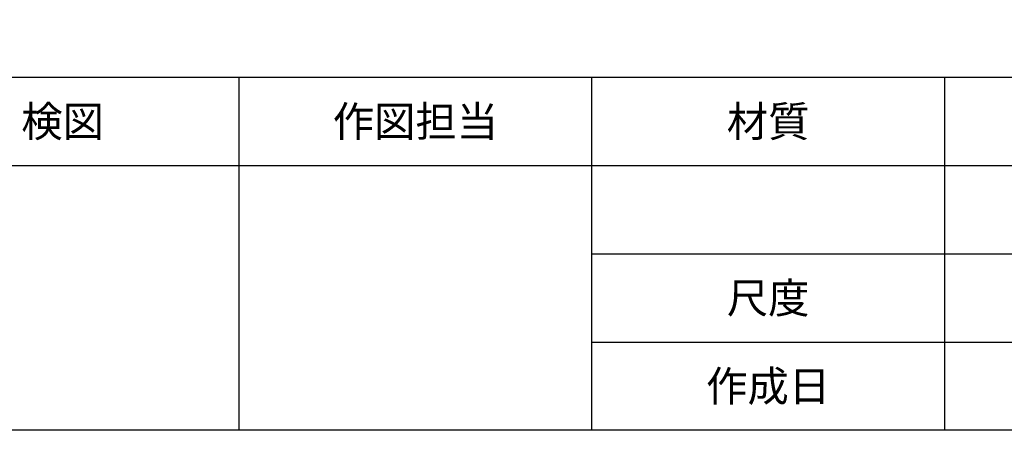
# Model space of a CAD drawing. Extents: x 100 to 4100, y 100 to 2870.
# Drawn here: x 2476 to 3034, y 100 to 333 of the extents above; entities that cross this region are included whole.
import ezdxf

# ---------------------------------------------------------------- set-up
doc = ezdxf.new("R2010")
doc.units = 0
doc.layers.get('0').update_dxf_attribs({"linetype": 'CONTINUOUS'})
doc.layers.get('DEFPOINTS').update_dxf_attribs({"linetype": 'CONTINUOUS'})
doc.layers.add('LAY-1', color=7, linetype='CONTINUOUS')
doc.styles.add('EXCADDIM1', font='monotxt', dxfattribs={"width": 0.76, "bigfont": 'extfont'})
doc.styles.add('EXCADTTF1', font='msgothic.ttc')
doc.styles.get("Standard").update_dxf_attribs({"font": 'monotxt', "bigfont": 'extfont'})
doc.dimstyles.new('ISO-25', dxfattribs={"dimtxt": 2.5, "dimasz": 2.5, "dimexe": 1.25, "dimexo": 0.625, "dimtad": 1, "dimtxsty": 'STANDARD', "dimcen": 2.5, "dimazin": 3, "dimtfac": 1, "dimtmove": 0, "dimatfit": 3})

# ---------------------------------------------------------------- blocks, each defined once
blk = doc.blocks.new('EX_BCIR')
at = {"color": 0, "linetype": 'CONTINUOUS'}
blk.add_line((0, 0), (-1, 0), dxfattribs=at)
for radius in [0.5, 0.25]:
    blk.add_circle((0, 0), radius, dxfattribs=at)
blk = doc.blocks.new('*D42')
at = {"layer": 'DEFPOINTS', "color": 0}
for p in [(2564, 663.95), (2564, 186.69), (2414, 182)]:
    blk.add_point(p, dxfattribs=at)
at = {"layer": 'LAY-1', "color": 7, "linetype": 'CONTINUOUS'}
for p, q in [((2414, 571), (2414, 663.95)), ((2424, 663.95), (2554, 663.95)), ((2564, 575.69), (2564, 663.95))]:
    blk.add_line(p, q, dxfattribs=at)
at = {"layer": 'LAY-1', "color": 7, "xscale": 10, "yscale": 10, "zscale": 10, "rotation": 180}
blk.add_blockref('EX_BCIR', (2414, 663.95), dxfattribs=at)
at = {"layer": 'LAY-1', "color": 7, "xscale": 10, "yscale": 10, "zscale": 10}
blk.add_blockref('EX_BCIR', (2564, 663.95), dxfattribs=at)
at = {"layer": 'LAY-1', "color": 7, "insert": (2489, 682.45), "char_height": 21.047, "attachment_point": 5, "style": 'EXCADDIM1'}
blk.add_mtext('150', dxfattribs=at)

msp = doc.modelspace()

# ---------------------------------------------------------------- linework, layer by layer
at = {"layer": 'LAY-1', "color": 4, "linetype": 'CONTINUOUS'}
msp.add_line((4100, 300), (100, 300), dxfattribs=at)
at = {"layer": 'LAY-1', "color": 134, "linetype": 'CONTINUOUS'}
for p, q in [((2600, 100), (2600, 300)), ((2800, 100), (2800, 300)), ((3000, 300), (3000, 100))]:
    msp.add_line(p, q, dxfattribs=at)
at = {"layer": 'LAY-1', "color": 7, "linetype": 'CONTINUOUS'}
for p, q in [((2400, 250), (3450, 250)), ((2800, 200), (4100, 200)), ((2800, 150), (3450, 150))]:
    msp.add_line(p, q, dxfattribs=at)
at = {"layer": 'LAY-1', "color": 4, "linetype": 'CONTINUOUS', "flags": 128}
msp.add_lwpolyline([(100, 100), (100, 2870), (4100, 2870), (4100, 100), (100, 100)], dxfattribs=at)

# ---------------------------------------------------------------- texts
at = {"layer": 'LAY-1', "color": 7, "linetype": 'CONTINUOUS', "char_height": 17.31452, "attachment_point": 5, "style": 'EXCADTTF1'}
for s, insert, width in [('{\\W0.9922;検図}', (2500, 275), 135), ('{\\W0.9922;作図担当}', (2700, 275), 270), ('{\\T1.81;\\W0.9922;材質}', (2900, 275), 162), ('{\\T1.81;\\W0.9922;尺度}', (2900, 175), 162), ('{\\T1.81;\\W0.9922;作成日}', (2900, 125), 256.5)]:
    msp.add_mtext(s, dxfattribs=dict(at, insert=insert, width=width))

# ---------------------------------------------------------------- dimensions: what is measured, and where the dimension line sits
at = {"layer": 'LAY-1', "color": 7, "linetype": 'CONTINUOUS'}
dim = msp.add_linear_dim(base=(2564, 663.95), p1=(2414, 182), p2=(2564, 186.687), dimstyle='ISO-25', override={"dimtxt": 21.047245, "dimasz": 10, "dimexe": 0, "dimexo": 389.000015, "dimgap": 0, "dimtad": 1, "dimjust": 0, "dimtih": 0, "dimtoh": 0, "dimdec": 2, "dimzin": 8, "dimlunit": 2, "dimtxsty": 'EXCADDIM1', "dimblk1": 'EX_BCIR', "dimblk2": 'EX_BCIR', "dimsah": 1, "dimse1": 0, "dimse2": 0, "dimclrd": 7, "dimclre": 7, "dimclrt": 7, "dimtmove": 2}, dxfattribs=at)
dim.commit()
dim.dimension.update_dxf_attribs({"geometry": '*D42', "text_midpoint": (2489, 682.45), "dimtype": 160})

doc.saveas('drawing.dxf')
